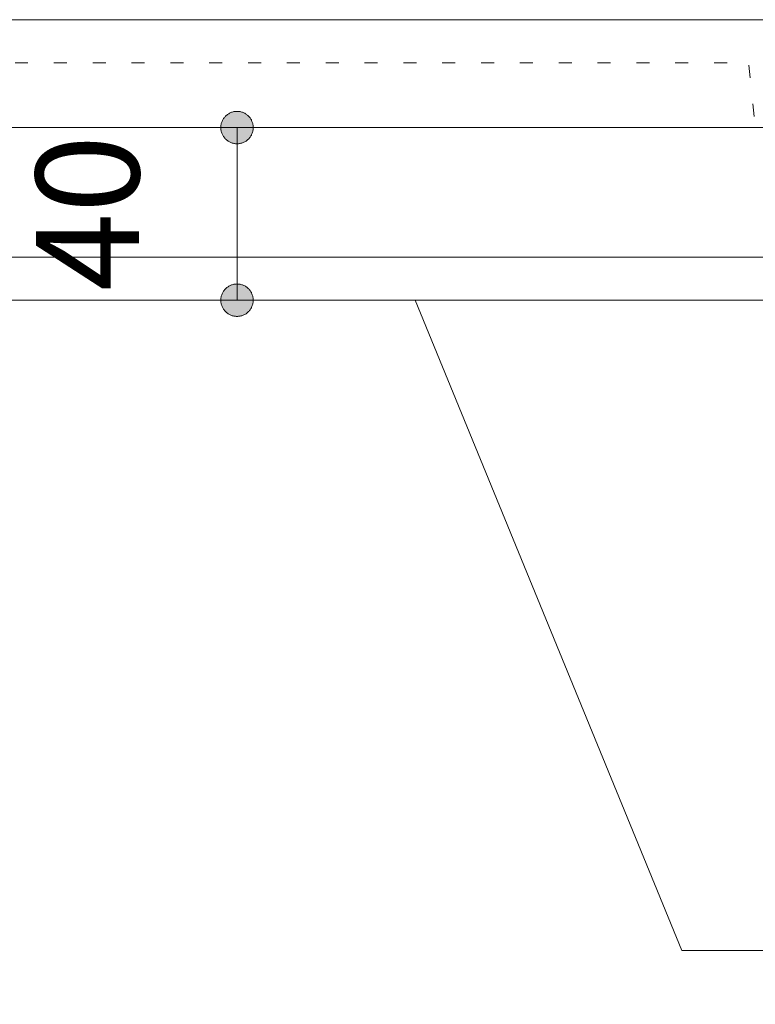
# Model space of a CAD drawing. Units: millimetres. Extents: x 31382 to 57702, y 298 to 18376.
# Drawn here: x 31946 to 32117, y 10217 to 10445 of the extents above; entities that cross this region are included whole.
import ezdxf

# ---------------------------------------------------------------- set-up
doc = ezdxf.new("R2010")
doc.units = ezdxf.units.MM
doc.header["$LTSCALE"] = 15
doc.linetypes.add('ラインタイプ-12', pattern=[0.6, 0.2, -0.4])
doc.layers.add('020', color=1, linetype='Continuous', lineweight=18, true_color=0xff0000)
for name, color, linetype, lineweight in [('SAKUZU', 7, 'Continuous', 18), ('一般', 7, 'Continuous', 5), ('寸法', 7, 'Continuous', 5)]:
    doc.layers.add(name, color=color, linetype=linetype, lineweight=lineweight)
doc.styles.add('YuGothic Medium', font='txt', dxfattribs={"bigfont": 'YuGothic Medium'})

# ---------------------------------------------------------------- blocks, each defined once
blk = doc.blocks.new('グループ-546')
at = {"layer": '寸法'}
for p, q in [((720.503, 202.325), (716.382, 212.374)), ((723.678, 202.325), (720.503, 202.325))]:
    blk.add_line(p, q, dxfattribs=at)
at = {"layer": '寸法', "insert": (724.868, 203.865), "char_height": 1.8617, "width": 10.45281, "attachment_point": 1, "line_spacing_factor": 1.198577, "style": 'YuGothic Medium'}
blk.add_mtext('φ10丸棒', dxfattribs=at)
blk = doc.blocks.new('グループ-632')
at = {"layer": '寸法', "insert": (710.524, 212.512), "char_height": 1.5958, "attachment_point": 1, "rotation": 90, "line_spacing_factor": 1.198577, "style": 'YuGothic Medium'}
blk.add_mtext('40', dxfattribs=at)
blk = doc.blocks.new('グループ-633')
at = {"layer": '寸法', "linetype": 'Continuous', "lineweight": 0}
for points in [[(713.632, 214.791), (713.62, 214.791), (713.608, 214.792), (713.595, 214.793), (713.583, 214.796), (713.571, 214.798), (713.559, 214.801), (713.548, 214.805), (713.536, 214.81), (713.525, 214.815), (713.514, 214.82), (713.503, 214.826), (713.493, 214.833), (713.483, 214.84), (713.473, 214.848), (713.464, 214.856), (713.455, 214.864), (713.447, 214.873), (713.439, 214.882), (713.431, 214.892), (713.424, 214.902), (713.417, 214.912), (713.411, 214.923), (713.406, 214.934), (713.401, 214.945), (713.396, 214.957), (713.392, 214.968), (713.389, 214.98), (713.386, 214.992), (713.384, 215.004), (713.383, 215.017), (713.382, 215.029), (713.382, 215.041), (713.382, 215.053), (713.383, 215.066), (713.384, 215.078), (713.386, 215.09), (713.389, 215.102), (713.392, 215.114), (713.396, 215.125), (713.401, 215.137), (713.406, 215.148), (713.411, 215.159), (713.417, 215.17), (713.424, 215.18), (713.431, 215.19), (713.439, 215.2), (713.447, 215.209), (713.455, 215.218), (713.464, 215.227), (713.473, 215.235), (713.483, 215.242), (713.493, 215.249), (713.503, 215.256), (713.514, 215.262), (713.525, 215.267), (713.536, 215.272), (713.548, 215.277), (713.559, 215.281), (713.571, 215.284), (713.583, 215.287), (713.595, 215.289), (713.608, 215.29), (713.62, 215.291), (713.632, 215.291), (713.644, 215.291), (713.657, 215.29), (713.669, 215.289), (713.681, 215.287), (713.693, 215.284), (713.705, 215.281), (713.716, 215.277), (713.728, 215.272), (713.739, 215.267), (713.75, 215.262), (713.761, 215.256), (713.771, 215.249), (713.781, 215.242), (713.791, 215.235), (713.8, 215.227), (713.809, 215.218), (713.818, 215.209), (713.826, 215.2), (713.833, 215.19), (713.84, 215.18), (713.847, 215.17), (713.853, 215.159), (713.858, 215.148), (713.863, 215.137), (713.868, 215.125), (713.872, 215.114), (713.875, 215.102), (713.878, 215.09), (713.88, 215.078), (713.881, 215.066), (713.882, 215.053), (713.882, 215.041), (713.882, 215.029), (713.881, 215.017), (713.88, 215.004), (713.878, 214.992), (713.875, 214.98), (713.872, 214.968), (713.868, 214.957), (713.863, 214.945), (713.858, 214.934), (713.853, 214.923), (713.847, 214.912), (713.84, 214.902), (713.833, 214.892), (713.826, 214.882), (713.818, 214.873), (713.809, 214.864), (713.8, 214.856), (713.791, 214.848), (713.781, 214.84), (713.771, 214.833), (713.761, 214.826), (713.75, 214.82), (713.739, 214.815), (713.728, 214.81), (713.716, 214.805), (713.705, 214.801), (713.693, 214.798), (713.681, 214.796), (713.669, 214.793), (713.657, 214.792), (713.644, 214.791)], [(713.632, 212.625), (713.644, 212.624), (713.657, 212.624), (713.669, 212.622), (713.681, 212.62), (713.693, 212.617), (713.705, 212.614), (713.716, 212.61), (713.728, 212.606), (713.739, 212.601), (713.75, 212.595), (713.761, 212.589), (713.771, 212.583), (713.781, 212.576), (713.791, 212.568), (713.8, 212.56), (713.809, 212.551), (713.818, 212.543), (713.826, 212.533), (713.833, 212.524), (713.84, 212.514), (713.847, 212.503), (713.853, 212.492), (713.858, 212.481), (713.863, 212.47), (713.868, 212.459), (713.872, 212.447), (713.875, 212.435), (713.878, 212.423), (713.88, 212.411), (713.881, 212.399), (713.882, 212.387), (713.882, 212.374), (713.882, 212.362), (713.881, 212.35), (713.88, 212.338), (713.878, 212.326), (713.875, 212.314), (713.872, 212.302), (713.868, 212.29), (713.863, 212.279), (713.858, 212.267), (713.853, 212.256), (713.847, 212.246), (713.84, 212.235), (713.833, 212.225), (713.826, 212.216), (713.818, 212.206), (713.809, 212.197), (713.8, 212.189), (713.791, 212.181), (713.781, 212.173), (713.771, 212.166), (713.761, 212.16), (713.75, 212.154), (713.739, 212.148), (713.728, 212.143), (713.716, 212.139), (713.705, 212.135), (713.693, 212.132), (713.681, 212.129), (713.669, 212.127), (713.657, 212.125), (713.644, 212.124), (713.632, 212.124), (713.62, 212.124), (713.608, 212.125), (713.595, 212.127), (713.583, 212.129), (713.571, 212.132), (713.559, 212.135), (713.548, 212.139), (713.536, 212.143), (713.525, 212.148), (713.514, 212.154), (713.503, 212.16), (713.493, 212.166), (713.483, 212.173), (713.473, 212.181), (713.464, 212.189), (713.455, 212.197), (713.447, 212.206), (713.439, 212.216), (713.431, 212.225), (713.424, 212.235), (713.417, 212.246), (713.411, 212.256), (713.406, 212.267), (713.401, 212.279), (713.396, 212.29), (713.392, 212.302), (713.389, 212.314), (713.386, 212.326), (713.384, 212.338), (713.383, 212.35), (713.382, 212.362), (713.382, 212.374), (713.382, 212.387), (713.383, 212.399), (713.384, 212.411), (713.386, 212.423), (713.389, 212.435), (713.392, 212.447), (713.396, 212.459), (713.401, 212.47), (713.406, 212.481), (713.411, 212.492), (713.417, 212.503), (713.424, 212.514), (713.431, 212.524), (713.439, 212.533), (713.447, 212.543), (713.455, 212.551), (713.464, 212.56), (713.473, 212.568), (713.483, 212.576), (713.493, 212.583), (713.503, 212.589), (713.514, 212.595), (713.525, 212.601), (713.536, 212.606), (713.548, 212.61), (713.559, 212.614), (713.571, 212.617), (713.583, 212.62), (713.595, 212.622), (713.608, 212.624), (713.62, 212.624)]]:
    blk.add_hatch(color=7, dxfattribs=at).paths.add_polyline_path(points)
at = {"layer": '寸法'}
for p, q in [((713.459, 215.041), (713.632, 215.041)), ((713.632, 215.041), (713.632, 212.374)), ((713.257, 212.374), (713.632, 212.374))]:
    blk.add_line(p, q, dxfattribs=at)
at = {"layer": '寸法', "lineweight": 5, "flags": 128}
for points in [[(713.632, 214.791), (713.62, 214.791), (713.608, 214.792), (713.595, 214.793), (713.583, 214.796), (713.571, 214.798), (713.559, 214.801), (713.548, 214.805), (713.536, 214.81), (713.525, 214.815), (713.514, 214.82), (713.503, 214.826), (713.493, 214.833), (713.483, 214.84), (713.473, 214.848), (713.464, 214.856), (713.455, 214.864), (713.447, 214.873), (713.439, 214.882), (713.431, 214.892), (713.424, 214.902), (713.417, 214.912), (713.411, 214.923), (713.406, 214.934), (713.401, 214.945), (713.396, 214.957), (713.392, 214.968), (713.389, 214.98), (713.386, 214.992), (713.384, 215.004), (713.383, 215.017), (713.382, 215.029), (713.382, 215.041), (713.382, 215.053), (713.383, 215.066), (713.384, 215.078), (713.386, 215.09), (713.389, 215.102), (713.392, 215.114), (713.396, 215.125), (713.401, 215.137), (713.406, 215.148), (713.411, 215.159), (713.417, 215.17), (713.424, 215.18), (713.431, 215.19), (713.439, 215.2), (713.447, 215.209), (713.455, 215.218), (713.464, 215.227), (713.473, 215.235), (713.483, 215.242), (713.493, 215.249), (713.503, 215.256), (713.514, 215.262), (713.525, 215.267), (713.536, 215.272), (713.548, 215.277), (713.559, 215.281), (713.571, 215.284), (713.583, 215.287), (713.595, 215.289), (713.608, 215.29), (713.62, 215.291), (713.632, 215.291), (713.644, 215.291), (713.657, 215.29), (713.669, 215.289), (713.681, 215.287), (713.693, 215.284), (713.705, 215.281), (713.716, 215.277), (713.728, 215.272), (713.739, 215.267), (713.75, 215.262), (713.761, 215.256), (713.771, 215.249), (713.781, 215.242), (713.791, 215.235), (713.8, 215.227), (713.809, 215.218), (713.818, 215.209), (713.826, 215.2), (713.833, 215.19), (713.84, 215.18), (713.847, 215.17), (713.853, 215.159), (713.858, 215.148), (713.863, 215.137), (713.868, 215.125), (713.872, 215.114), (713.875, 215.102), (713.878, 215.09), (713.88, 215.078), (713.881, 215.066), (713.882, 215.053), (713.882, 215.041), (713.882, 215.029), (713.881, 215.017), (713.88, 215.004), (713.878, 214.992), (713.875, 214.98), (713.872, 214.968), (713.868, 214.957), (713.863, 214.945), (713.858, 214.934), (713.853, 214.923), (713.847, 214.912), (713.84, 214.902), (713.833, 214.892), (713.826, 214.882), (713.818, 214.873), (713.809, 214.864), (713.8, 214.856), (713.791, 214.848), (713.781, 214.84), (713.771, 214.833), (713.761, 214.826), (713.75, 214.82), (713.739, 214.815), (713.728, 214.81), (713.716, 214.805), (713.705, 214.801), (713.693, 214.798), (713.681, 214.796), (713.669, 214.793), (713.657, 214.792), (713.644, 214.791), (713.632, 214.791)], [(713.632, 212.625), (713.644, 212.624), (713.657, 212.624), (713.669, 212.622), (713.681, 212.62), (713.693, 212.617), (713.705, 212.614), (713.716, 212.61), (713.728, 212.606), (713.739, 212.601), (713.75, 212.595), (713.761, 212.589), (713.771, 212.583), (713.781, 212.576), (713.791, 212.568), (713.8, 212.56), (713.809, 212.551), (713.818, 212.543), (713.826, 212.533), (713.833, 212.524), (713.84, 212.514), (713.847, 212.503), (713.853, 212.492), (713.858, 212.481), (713.863, 212.47), (713.868, 212.459), (713.872, 212.447), (713.875, 212.435), (713.878, 212.423), (713.88, 212.411), (713.881, 212.399), (713.882, 212.387), (713.882, 212.374), (713.882, 212.362), (713.881, 212.35), (713.88, 212.338), (713.878, 212.326), (713.875, 212.314), (713.872, 212.302), (713.868, 212.29), (713.863, 212.279), (713.858, 212.267), (713.853, 212.256), (713.847, 212.246), (713.84, 212.235), (713.833, 212.225), (713.826, 212.216), (713.818, 212.206), (713.809, 212.197), (713.8, 212.189), (713.791, 212.181), (713.781, 212.173), (713.771, 212.166), (713.761, 212.16), (713.75, 212.154), (713.739, 212.148), (713.728, 212.143), (713.716, 212.139), (713.705, 212.135), (713.693, 212.132), (713.681, 212.129), (713.669, 212.127), (713.657, 212.125), (713.644, 212.124), (713.632, 212.124), (713.62, 212.124), (713.608, 212.125), (713.595, 212.127), (713.583, 212.129), (713.571, 212.132), (713.559, 212.135), (713.548, 212.139), (713.536, 212.143), (713.525, 212.148), (713.514, 212.154), (713.503, 212.16), (713.493, 212.166), (713.483, 212.173), (713.473, 212.181), (713.464, 212.189), (713.455, 212.197), (713.447, 212.206), (713.439, 212.216), (713.431, 212.225), (713.424, 212.235), (713.417, 212.246), (713.411, 212.256), (713.406, 212.267), (713.401, 212.279), (713.396, 212.29), (713.392, 212.302), (713.389, 212.314), (713.386, 212.326), (713.384, 212.338), (713.383, 212.35), (713.382, 212.362), (713.382, 212.374), (713.382, 212.387), (713.383, 212.399), (713.384, 212.411), (713.386, 212.423), (713.389, 212.435), (713.392, 212.447), (713.396, 212.459), (713.401, 212.47), (713.406, 212.481), (713.411, 212.492), (713.417, 212.503), (713.424, 212.514), (713.431, 212.524), (713.439, 212.533), (713.447, 212.543), (713.455, 212.551), (713.464, 212.56), (713.473, 212.568), (713.483, 212.576), (713.493, 212.583), (713.503, 212.589), (713.514, 212.595), (713.525, 212.601), (713.536, 212.606), (713.548, 212.61), (713.559, 212.614), (713.571, 212.617), (713.583, 212.62), (713.595, 212.622), (713.608, 212.624), (713.62, 212.624), (713.632, 212.625)]]:
    blk.add_lwpolyline(points, close=True, dxfattribs=at)
at = {"layer": '寸法', "color": 7}
blk.add_blockref('グループ-632', (0, 0), dxfattribs=at)
blk = doc.blocks.new('グループ-636')
at = {"layer": '寸法'}
for name in ['グループ-633', 'グループ-546']:
    blk.add_blockref(name, (0, 0), dxfattribs=at)

msp = doc.modelspace()

# ---------------------------------------------------------------- linework, layer by layer
at = {"layer": '020', "color": 7, "linetype": 'ラインタイプ-12', "lineweight": 18}
msp.add_line((31819.28, 10435.29), (32114.29, 10435.29), dxfattribs=at)
at = {"layer": 'SAKUZU', "color": 7, "linetype": 'Continuous'}
for p, q in [((32984.32, 10445.29), (31794.29, 10445.29)), ((31789.28, 10420.29), (32989.28, 10420.29))]:
    msp.add_line(p, q, dxfattribs=at)
at = {"layer": 'SAKUZU', "color": 7, "linetype": 'ラインタイプ-12', "lineweight": 13}
msp.add_line((32115.34, 10434.77), (32116.79, 10420.29), dxfattribs=at)
at = {"layer": '一般', "color": 7, "linetype": 'Continuous', "lineweight": 13}
for p, q in [((31889.28, 10390.29), (32889.33, 10390.29)), ((31884.28, 10380.29), (32894.33, 10380.29))]:
    msp.add_line(p, q, dxfattribs=at)

# ---------------------------------------------------------------- next in the draw order: block references
at = {"layer": '一般', "color": 7, "transparency": 33554687, "xscale": 15, "yscale": 15, "zscale": 15}
msp.add_blockref('グループ-636', (21292.24, 7194.67), dxfattribs=at)

doc.saveas('drawing.dxf')
